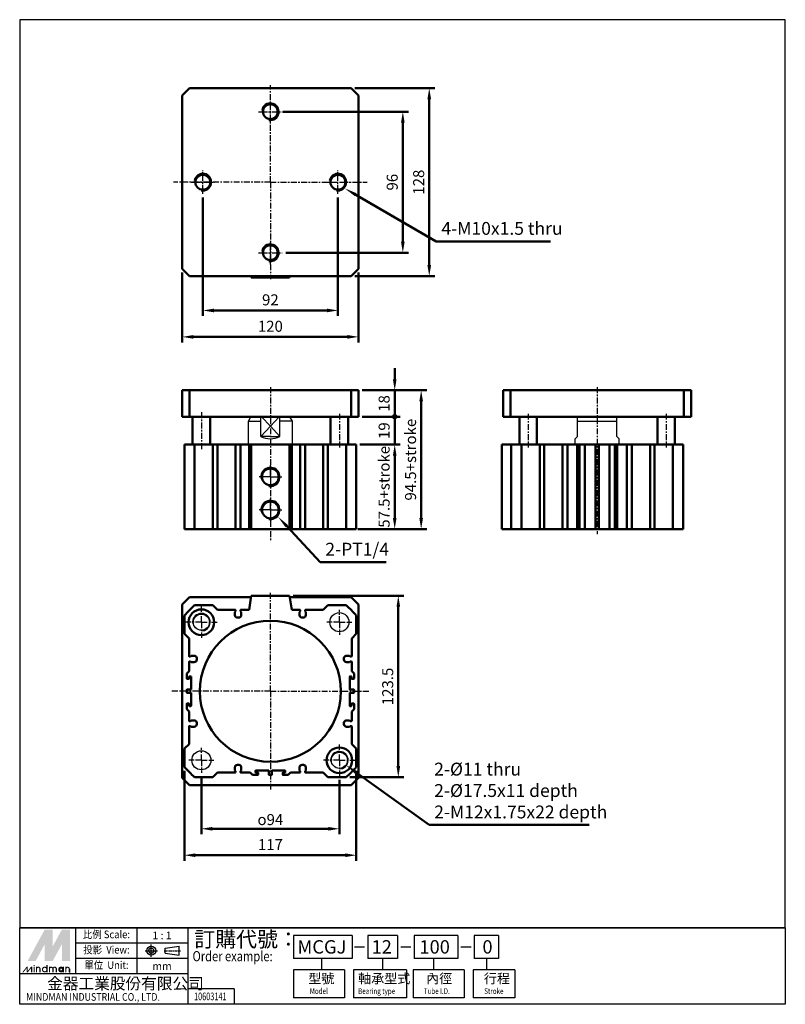
# Model space of a CAD drawing. Units: millimetres. Extents: x 2764 to 3286, y 1309 to 1979.
import ezdxf
from ezdxf.enums import TextEntityAlignment as Align

# ---------------------------------------------------------------- set-up
doc = ezdxf.new("R2010")
doc.units = ezdxf.units.MM
doc.linetypes.add('AM_ISO08W050x2', pattern=[9, 6, -0.75, 1.5, -0.75])
doc.linetypes.add('CENTER', pattern=[7, 4, -1, 1, -1])
for name, color, linetype, lineweight in [('AM_0', 7, 'Continuous', 50), ('AM_4', 3, 'Continuous', 25), ('AM_5', 5, 'Continuous', 50), ('AM_7', 1, 'CENTER', 25), ('AM_VIS', 7, 'Continuous', 50)]:
    doc.layers.add(name, color=color, linetype=linetype, lineweight=lineweight)
doc.layers.add('LOGO', color=7, linetype='Continuous')
doc.styles.add('ACISOTS', font='isocp.shx', dxfattribs={"height": 1, "bigfont": 'chineset.shx'})
doc.styles.add('CHINESET', font='simplex.shx', dxfattribs={"bigfont": 'CHINESET.SHX'})
doc.styles.get("Standard").update_dxf_attribs({"font": 'ISOCP.SHX', "bigfont": 'CHINESET.SHX'})
doc.dimstyles.new('AM_ISO$0', dxfattribs={"dimtxt": 3, "dimasz": 3, "dimexe": 1.5, "dimexo": 1, "dimgap": 1, "dimtad": 1, "dimdsep": 46, "dimtxsty": 'Standard', "dimcen": 0, "dimclrd": 256, "dimclre": 256, "dimclrt": 256, "dimadec": 0, "dimazin": 2, "dimtp": 0.1, "dimtm": 0.1, "dimtfac": 0.6, "dimtmove": 0, "dimatfit": 3, "dimfxl": 0, "dimlwd": -1, "dimlwe": -1, "dimarcsym": 0})

# ---------------------------------------------------------------- blocks, each defined once
blk = doc.blocks.new('*D5')
at = {"layer": 'AM_5'}
for p, q in [((2888.95, 1858.2), (2888.95, 1777.62)), ((2980.95, 1858.2), (2980.95, 1777.62)), ((2896.45, 1781.37), (2973.45, 1781.37))]:
    blk.add_line(p, q, dxfattribs=at)
for points in [[(2896.45, 1782.62), (2896.45, 1780.12), (2888.95, 1781.37)], [(2973.45, 1782.62), (2973.45, 1780.12), (2980.95, 1781.37)]]:
    blk.add_solid(points, dxfattribs=at)
at = {"layer": 'Defpoints', "color": 0}
for p in [(2888.95, 1860.7), (2980.95, 1860.7), (2980.95, 1781.37)]:
    blk.add_point(p, dxfattribs=at)
at = {"layer": 'AM_5', "insert": (2934.95, 1787.62), "char_height": 7.5, "attachment_point": 5}
blk.add_mtext('92', dxfattribs=at)
blk = doc.blocks.new('*D6')
at = {"layer": 'AM_5'}
for p, q in [((2874.95, 1807.2), (2874.95, 1759.62)), ((2994.95, 1807.2), (2994.95, 1759.62)), ((2882.45, 1763.37), (2987.45, 1763.37))]:
    blk.add_line(p, q, dxfattribs=at)
for points in [[(2882.45, 1764.62), (2882.45, 1762.12), (2874.95, 1763.37)], [(2987.45, 1764.62), (2987.45, 1762.12), (2994.95, 1763.37)]]:
    blk.add_solid(points, dxfattribs=at)
at = {"layer": 'Defpoints', "color": 0}
for p in [(2874.95, 1809.7), (2994.95, 1809.7), (2994.95, 1763.37)]:
    blk.add_point(p, dxfattribs=at)
at = {"layer": 'AM_5', "insert": (2934.95, 1769.62), "char_height": 7.5, "attachment_point": 5}
blk.add_mtext('120', dxfattribs=at)
blk = doc.blocks.new('*D7')
at = {"layer": 'AM_5'}
for p, q in [((2943.45, 1916.7), (3028.91, 1916.7)), ((3025.16, 1828.2), (3025.16, 1909.2)), ((2945.45, 1820.7), (3028.91, 1820.7))]:
    blk.add_line(p, q, dxfattribs=at)
for points in [[(3023.91, 1909.2), (3026.41, 1909.2), (3025.16, 1916.7)], [(3023.91, 1828.2), (3026.41, 1828.2), (3025.16, 1820.7)]]:
    blk.add_solid(points, dxfattribs=at)
at = {"layer": 'Defpoints', "color": 0}
for p in [(2940.95, 1916.7), (3025.16, 1916.7), (2942.95, 1820.7)]:
    blk.add_point(p, dxfattribs=at)
at = {"layer": 'AM_5', "insert": (3018.91, 1868.7), "char_height": 7.5, "attachment_point": 5, "rotation": 90}
blk.add_mtext('96', dxfattribs=at)
blk = doc.blocks.new('*D8')
at = {"layer": 'AM_5'}
for p, q in [((2992.45, 1932.7), (3046.91, 1932.7)), ((3043.16, 1812.2), (3043.16, 1925.2)), ((2992.45, 1804.7), (3046.91, 1804.7))]:
    blk.add_line(p, q, dxfattribs=at)
for points in [[(3041.91, 1925.2), (3044.41, 1925.2), (3043.16, 1932.7)], [(3041.91, 1812.2), (3044.41, 1812.2), (3043.16, 1804.7)]]:
    blk.add_solid(points, dxfattribs=at)
at = {"layer": 'Defpoints', "color": 0}
for p in [(2989.95, 1932.7), (3043.16, 1932.7), (2989.95, 1804.7)]:
    blk.add_point(p, dxfattribs=at)
at = {"layer": 'AM_5', "insert": (3036.91, 1868.7), "char_height": 7.5, "attachment_point": 5, "rotation": 90}
blk.add_mtext('128', dxfattribs=at)
blk = doc.blocks.new('*D9')
at = {"layer": 'AM_5'}
for p, q in [((2995.95, 1690.03), (3023.39, 1690.03)), ((3019.64, 1640.03), (3019.64, 1682.53)), ((2994.45, 1632.53), (3023.39, 1632.53))]:
    blk.add_line(p, q, dxfattribs=at)
for points in [[(3018.39, 1682.53), (3020.89, 1682.53), (3019.64, 1690.03)], [(3018.39, 1640.03), (3020.89, 1640.03), (3019.64, 1632.53)]]:
    blk.add_solid(points, dxfattribs=at)
at = {"layer": 'Defpoints', "color": 0}
for p in [(2993.45, 1690.03), (3019.64, 1690.03), (2991.95, 1632.53)]:
    blk.add_point(p, dxfattribs=at)
at = {"layer": 'AM_5', "insert": (3013.39, 1661.28), "char_height": 7.5, "attachment_point": 5, "rotation": 90}
blk.add_mtext('57.5+stroke', dxfattribs=at)
blk = doc.blocks.new('GENDOT')
blk.add_line((0, 0), (-1, 0))
blk.add_lwpolyline([(-0.125, 0, 0.25, 0.25, 1), (0.125, 0, 0.25, 0.25, 1)], format="xyseb", close=True)
blk = doc.blocks.new('*D10')
at = {"layer": 'AM_5'}
for p, q in [((3019.64, 1716.53), (3019.64, 1724.03)), ((2997.45, 1709.03), (3023.39, 1709.03)), ((3019.64, 1690.03), (3019.64, 1709.03)), ((2995.95, 1690.03), (3023.39, 1690.03)), ((3019.64, 1682.53), (3019.64, 1675.03))]:
    blk.add_line(p, q, dxfattribs=at)
blk.add_solid([(3018.39, 1682.53), (3020.89, 1682.53), (3019.64, 1690.03)], dxfattribs=at)
at = {"layer": 'Defpoints', "color": 0}
for p in [(2994.95, 1709.03), (3019.64, 1709.03), (2993.45, 1690.03)]:
    blk.add_point(p, dxfattribs=at)
at = {"layer": 'AM_5', "xscale": 7.5, "yscale": 7.5, "zscale": 7.5, "rotation": 270}
blk.add_blockref('GENDOT', (3019.64, 1709.03), dxfattribs=at)
at = {"layer": 'AM_5', "insert": (3013.39, 1699.53), "char_height": 7.5, "attachment_point": 5, "rotation": 90}
blk.add_mtext('19', dxfattribs=at)
blk = doc.blocks.new('*D11')
at = {"layer": 'AM_5'}
for p, q in [((3019.64, 1734.53), (3019.64, 1742.03)), ((2997.45, 1727.03), (3023.39, 1727.03)), ((3019.64, 1709.03), (3019.64, 1727.03)), ((2997.45, 1709.03), (3023.39, 1709.03)), ((3019.64, 1701.53), (3019.64, 1694.03))]:
    blk.add_line(p, q, dxfattribs=at)
blk.add_solid([(3018.39, 1734.53), (3020.89, 1734.53), (3019.64, 1727.03)], dxfattribs=at)
at = {"layer": 'Defpoints', "color": 0}
for p in [(2994.95, 1727.03), (3019.64, 1727.03), (2994.95, 1709.03)]:
    blk.add_point(p, dxfattribs=at)
at = {"layer": 'AM_5', "xscale": 7.5, "yscale": 7.5, "zscale": 7.5, "rotation": 90}
blk.add_blockref('GENDOT', (3019.64, 1709.03), dxfattribs=at)
at = {"layer": 'AM_5', "insert": (3013.39, 1718.03), "char_height": 7.5, "attachment_point": 5, "rotation": 90}
blk.add_mtext('18', dxfattribs=at)
blk = doc.blocks.new('*D12')
at = {"layer": 'AM_5'}
for p, q in [((2997.45, 1727.03), (3041.39, 1727.03)), ((3037.64, 1640.03), (3037.64, 1719.53)), ((2994.45, 1632.53), (3041.39, 1632.53))]:
    blk.add_line(p, q, dxfattribs=at)
for points in [[(3036.39, 1719.53), (3038.89, 1719.53), (3037.64, 1727.03)], [(3036.39, 1640.03), (3038.89, 1640.03), (3037.64, 1632.53)]]:
    blk.add_solid(points, dxfattribs=at)
at = {"layer": 'Defpoints', "color": 0}
for p in [(2994.95, 1727.03), (3037.64, 1727.03), (2991.95, 1632.53)]:
    blk.add_point(p, dxfattribs=at)
at = {"layer": 'AM_5', "insert": (3031.39, 1679.78), "char_height": 7.5, "attachment_point": 5, "rotation": 90}
blk.add_mtext('94.5+stroke', dxfattribs=at)
blk = doc.blocks.new('*D13')
at = {"layer": 'AM_5'}
for p, q in [((2887.95, 1464.11), (2887.95, 1424.7)), ((2981.95, 1461.86), (2981.95, 1424.7)), ((2895.45, 1428.45), (2974.45, 1428.45))]:
    blk.add_line(p, q, dxfattribs=at)
for points in [[(2895.45, 1429.7), (2895.45, 1427.2), (2887.95, 1428.45)], [(2974.45, 1429.7), (2974.45, 1427.2), (2981.95, 1428.45)]]:
    blk.add_solid(points, dxfattribs=at)
at = {"layer": 'Defpoints', "color": 0}
for p in [(2887.95, 1466.61), (2981.95, 1464.36), (2981.95, 1428.45)]:
    blk.add_point(p, dxfattribs=at)
at = {"layer": 'AM_5', "insert": (2934.95, 1434.7), "char_height": 7.5, "attachment_point": 5}
blk.add_mtext('{\\Famgdt;o}94', dxfattribs=at)
blk = doc.blocks.new('*D14')
at = {"layer": 'AM_5'}
for p, q in [((2876.45, 1468.01), (2876.45, 1406.7)), ((2993.45, 1468.01), (2993.45, 1406.7)), ((2883.95, 1410.45), (2985.95, 1410.45))]:
    blk.add_line(p, q, dxfattribs=at)
for points in [[(2883.95, 1411.7), (2883.95, 1409.2), (2876.45, 1410.45)], [(2985.95, 1411.7), (2985.95, 1409.2), (2993.45, 1410.45)]]:
    blk.add_solid(points, dxfattribs=at)
at = {"layer": 'Defpoints', "color": 0}
for p in [(2876.45, 1470.51), (2993.45, 1470.51), (2993.45, 1410.45)]:
    blk.add_point(p, dxfattribs=at)
at = {"layer": 'AM_5', "insert": (2934.95, 1416.7), "char_height": 7.5, "attachment_point": 5}
blk.add_mtext('117', dxfattribs=at)
blk = doc.blocks.new('*D15')
at = {"layer": 'AM_5'}
for p, q in [((2950.45, 1587.11), (3025.82, 1587.11)), ((3022.07, 1471.11), (3022.07, 1579.61)), ((2989.04, 1463.61), (3025.82, 1463.61))]:
    blk.add_line(p, q, dxfattribs=at)
for points in [[(3020.82, 1579.61), (3023.32, 1579.61), (3022.07, 1587.11)], [(3020.82, 1471.11), (3023.32, 1471.11), (3022.07, 1463.61)]]:
    blk.add_solid(points, dxfattribs=at)
at = {"layer": 'Defpoints', "color": 0}
for p in [(2947.95, 1587.11), (3022.07, 1587.11), (2986.54, 1463.61)]:
    blk.add_point(p, dxfattribs=at)
at = {"layer": 'AM_5', "insert": (3015.82, 1525.36), "char_height": 7.5, "attachment_point": 5, "rotation": 90}
blk.add_mtext('123.5', dxfattribs=at)
blk = doc.blocks.new('*S19')
at = {"layer": 'AM_5', "color": 5}
for p, q in [((3043, 1431.05), (2993.34, 1466.82)), ((3152.04, 1431.05), (3043, 1431.05))]:
    blk.add_line(p, q, dxfattribs=at)
at = {"layer": 'AM_5', "color": 5, "lineweight": 35}
blk.add_trace([(2994.01, 1467.76), (2992.67, 1465.89), (2986.24, 1471.94)], dxfattribs=at)
at = {"layer": 'AM_5', "color": 5, "insert": (3046.5, 1432.8), "char_height": 8.75, "attachment_point": 7, "style": 'ACISOTS'}
blk.add_mtext('2-%%C11 thru\\P2-%%C17.5x11 depth\\P2-M12x1.75x22 depth', dxfattribs=at)
blk = doc.blocks.new('*S20')
at = {"layer": 'AM_5', "color": 5}
for p, q in [((2968.86, 1609.96), (2946.13, 1634.47)), ((3013.71, 1609.96), (2968.86, 1609.96))]:
    blk.add_line(p, q, dxfattribs=at)
at = {"layer": 'AM_5', "color": 5, "lineweight": 35}
blk.add_trace([(2946.97, 1635.25), (2945.28, 1633.68), (2940.17, 1640.88)], dxfattribs=at)
at = {"layer": 'AM_5', "color": 5, "insert": (2972.36, 1611.71), "char_height": 8.75, "attachment_point": 7, "style": 'ACISOTS'}
blk.add_mtext('2-PT1/4', dxfattribs=at)
blk = doc.blocks.new('*S21')
at = {"layer": 'AM_5', "color": 5}
for p, q in [((3047.94, 1828.38), (2993.1, 1860.14)), ((3125.81, 1828.38), (3047.94, 1828.38))]:
    blk.add_line(p, q, dxfattribs=at)
at = {"layer": 'AM_5', "color": 5, "lineweight": 35}
blk.add_trace([(2993.68, 1861.14), (2992.52, 1859.15), (2985.53, 1864.53)], dxfattribs=at)
at = {"layer": 'AM_5', "color": 5, "insert": (3051.44, 1830.13), "char_height": 8.75, "attachment_point": 7, "style": 'ACISOTS'}
blk.add_mtext('4-M10x1.5 thru', dxfattribs=at)

msp = doc.modelspace()

# ---------------------------------------------------------------- linework, layer by layer
for p, q in [((2919.951, 1706.068), (2921.662, 1709.032)), ((2919.951, 1690.032), (2919.951, 1706.068)), ((2919.951, 1706.068), (2928.451, 1706.068)), ((2928.451, 1695.532), (2928.451, 1709.032)), ((2934.951, 1702.532), (2928.915, 1709.032)), ((2934.951, 1702.532), (2940.987, 1709.032)), ((2941.451, 1695.532), (2941.451, 1709.032)), ((2949.951, 1706.068), (2941.451, 1706.068)), ((2949.951, 1706.068), (2948.24, 1709.032)), ((2949.951, 1690.032), (2949.951, 1706.068)), ((3143.999, 1695.532), (3143.999, 1709.032)), ((3143.999, 1706.068), (3170.999, 1706.068)), ((3170.999, 1695.532), (3170.999, 1709.032)), ((2934.951, 1702.532), (2928.451, 1695.532)), ((2934.951, 1702.532), (2941.451, 1695.532)), ((2934.951, 1695.532), (2928.451, 1695.532)), ((2934.951, 1695.532), (2941.451, 1695.532)), ((3143.999, 1695.532), (3142.499, 1694.032)), ((3142.499, 1690.032), (3142.499, 1694.032)), ((3170.999, 1695.532), (3172.499, 1694.032)), ((3172.499, 1690.032), (3172.499, 1694.032))]:
    msp.add_line(p, q)
for centre, radius in [((2981.951, 1569.106), 6.5), ((2887.951, 1569.106), 5.5), ((2887.951, 1475.106), 6.5), ((2981.951, 1475.106), 5.5)]:
    msp.add_circle(centre, radius)
for start, end in [(244.010766, 270), (270, 295.989234)]:
    msp.add_arc((2934.951, 1708.866), 14.833, start, end)
at = {"layer": 'AM_0'}
for centre in [(2934.951, 1916.697), (2888.951, 1868.697), (2980.951, 1868.697), (2934.951, 1820.697)]:
    msp.add_circle(centre, 5.053, dxfattribs=at)
at = {"layer": 'AM_4'}
for centre, radius, start, end in [((2934.951, 1916.697), 6, 260, 170), ((2888.951, 1868.697), 6, 260, 170), ((2980.951, 1868.697), 6, 260, 170), ((2934.951, 1820.697), 6, 260, 170), ((2934.951, 1668.032), 6.575, 260, 190), ((2934.951, 1645.532), 6.575, 260, 190), ((2887.951, 1569.106), 6, 280, 190), ((2981.951, 1475.106), 6, 280, 190)]:
    msp.add_arc(centre, radius, start, end, dxfattribs=at)
at = {"layer": 'AM_7'}
for p, q in [((2934.951, 1868.697), (2934.951, 1934.697)), ((2934.951, 1868.697), (2868.951, 1868.697)), ((2934.951, 1868.697), (3000.951, 1868.697)), ((2934.951, 1868.697), (2934.951, 1802.697)), ((2934.951, 1729.032), (2934.951, 1624.448)), ((3157.499, 1729.032), (3157.499, 1629.057)), ((2887.951, 1712.032), (2887.951, 1687.032)), ((2981.951, 1711.032), (2981.951, 1688.032)), ((3110.499, 1711.032), (3110.499, 1688.032)), ((3204.499, 1711.032), (3204.499, 1688.032)), ((2934.951, 1522.106), (2934.951, 1589.106)), ((2887.951, 1569.106), (2887.951, 1579.856)), ((2981.951, 1569.106), (2981.951, 1577.606)), ((2887.951, 1569.106), (2877.201, 1569.106)), ((2887.951, 1569.106), (2898.701, 1569.106)), ((2887.951, 1569.106), (2887.951, 1558.356)), ((2981.951, 1569.106), (2973.451, 1569.106)), ((2981.951, 1569.106), (2990.451, 1569.106)), ((2981.951, 1569.106), (2981.951, 1560.606)), ((2934.951, 1522.106), (2867.951, 1522.106)), ((2934.951, 1522.106), (3001.951, 1522.106)), ((2934.951, 1522.106), (2934.951, 1455.106)), ((2887.951, 1475.106), (2887.951, 1483.606)), ((2981.951, 1475.106), (2981.951, 1485.856)), ((2887.951, 1475.106), (2879.451, 1475.106)), ((2887.951, 1475.106), (2896.451, 1475.106)), ((2887.951, 1475.106), (2887.951, 1466.606)), ((2981.951, 1475.106), (2971.201, 1475.106)), ((2981.951, 1475.106), (2992.701, 1475.106)), ((2981.951, 1475.106), (2981.951, 1464.356))]:
    msp.add_line(p, q, dxfattribs=at)
at = {"layer": 'AM_7', "linetype": 'AM_ISO08W050x2'}
for p, q in [((2934.951, 1908.697), (2934.951, 1924.697)), ((2926.951, 1916.697), (2942.951, 1916.697)), ((2888.951, 1860.697), (2888.951, 1876.697)), ((2980.951, 1860.697), (2980.951, 1876.697)), ((2880.951, 1868.697), (2896.951, 1868.697)), ((2972.951, 1868.697), (2988.951, 1868.697)), ((2934.951, 1812.697), (2934.951, 1828.697)), ((2926.951, 1820.697), (2942.951, 1820.697)), ((2934.951, 1668.032), (2934.951, 1675.752)), ((2934.951, 1668.032), (2927.231, 1668.032)), ((2934.951, 1668.032), (2942.671, 1668.032)), ((2934.951, 1668.032), (2934.951, 1660.312)), ((2934.951, 1645.532), (2934.951, 1653.252)), ((2934.951, 1645.532), (2927.231, 1645.532)), ((2934.951, 1645.532), (2942.671, 1645.532)), ((2934.951, 1645.532), (2934.951, 1637.812))]:
    msp.add_line(p, q, dxfattribs=at)
at = {"layer": 'AM_VIS'}
for p, q in [((2874.951, 1927.697), (2879.951, 1932.697)), ((2879.951, 1932.697), (2989.951, 1932.697)), ((2989.951, 1932.697), (2994.951, 1927.697)), ((2874.951, 1809.697), (2874.951, 1927.697)), ((2994.951, 1927.697), (2994.951, 1809.697)), ((2879.951, 1804.697), (2874.951, 1809.697)), ((2989.951, 1804.697), (2879.951, 1804.697)), ((2921.951, 1803.697), (2921.795, 1804.697)), ((2947.951, 1803.697), (2921.951, 1803.697)), ((2948.107, 1804.697), (2947.951, 1803.697)), ((2994.951, 1809.697), (2989.951, 1804.697)), ((2874.951, 1727.032), (2874.951, 1709.032)), ((2879.951, 1727.032), (2874.951, 1727.032)), ((2879.951, 1709.032), (2879.951, 1727.032)), ((2989.951, 1727.032), (2879.951, 1727.032)), ((2989.951, 1727.032), (2989.951, 1709.032)), ((2994.951, 1727.032), (2989.951, 1727.032)), ((2994.951, 1709.032), (2994.951, 1727.032)), ((3093.499, 1727.032), (3093.499, 1709.032)), ((3098.499, 1727.032), (3093.499, 1727.032)), ((3216.499, 1727.032), (3098.499, 1727.032)), ((3098.499, 1709.032), (3098.499, 1727.032)), ((3216.499, 1727.032), (3216.499, 1709.032)), ((3221.499, 1727.032), (3216.499, 1727.032)), ((3221.499, 1709.032), (3221.499, 1727.032)), ((2874.951, 1709.032), (2879.951, 1709.032)), ((2879.951, 1709.032), (2989.951, 1709.032)), ((2881.951, 1690.032), (2881.951, 1709.032)), ((2893.951, 1690.032), (2893.951, 1709.032)), ((2975.951, 1690.032), (2975.951, 1709.032)), ((2987.951, 1690.032), (2987.951, 1709.032)), ((2989.951, 1709.032), (2994.951, 1709.032)), ((3093.499, 1709.032), (3098.499, 1709.032)), ((3098.499, 1709.032), (3216.499, 1709.032)), ((3104.499, 1690.032), (3104.499, 1709.032)), ((3116.499, 1690.032), (3116.499, 1709.032)), ((3198.499, 1690.032), (3198.499, 1709.032)), ((3210.499, 1690.032), (3210.499, 1709.032)), ((3216.499, 1709.032), (3221.499, 1709.032)), ((2876.451, 1632.532), (2876.451, 1690.032)), ((2876.451, 1690.032), (2883.359, 1690.032)), ((2883.359, 1632.532), (2883.359, 1690.032)), ((2895.854, 1690.032), (2883.359, 1690.032)), ((2895.854, 1632.532), (2895.854, 1690.032)), ((2898.951, 1690.032), (2895.854, 1690.032)), ((2898.951, 1632.532), (2898.951, 1690.032)), ((2911.051, 1690.032), (2898.951, 1690.032)), ((2911.251, 1690.032), (2911.051, 1690.032)), ((2911.251, 1632.532), (2911.251, 1690.032)), ((2911.251, 1690.032), (2912.501, 1690.032)), ((2912.501, 1690.032), (2913.401, 1690.032)), ((2913.401, 1690.032), (2914.651, 1690.032)), ((2914.651, 1632.532), (2914.651, 1690.032)), ((2914.851, 1690.032), (2914.651, 1690.032)), ((2920.451, 1690.032), (2914.851, 1690.032)), ((2920.451, 1632.532), (2920.451, 1690.032)), ((2921.951, 1690.032), (2920.451, 1690.032)), ((2921.951, 1632.532), (2921.951, 1690.032)), ((2947.951, 1690.032), (2921.951, 1690.032)), ((2947.951, 1632.532), (2947.951, 1690.032)), ((2949.451, 1690.032), (2947.951, 1690.032)), ((2949.451, 1632.532), (2949.451, 1690.032)), ((2955.051, 1690.032), (2949.451, 1690.032)), ((2955.251, 1690.032), (2955.051, 1690.032)), ((2955.251, 1632.532), (2955.251, 1690.032)), ((2955.251, 1690.032), (2956.501, 1690.032)), ((2956.501, 1690.032), (2957.401, 1690.032)), ((2957.401, 1690.032), (2958.651, 1690.032)), ((2958.651, 1632.532), (2958.651, 1690.032)), ((2958.851, 1690.032), (2958.651, 1690.032)), ((2970.951, 1690.032), (2958.851, 1690.032)), ((2970.951, 1632.532), (2970.951, 1690.032)), ((2974.048, 1690.032), (2970.951, 1690.032)), ((2974.048, 1632.532), (2974.048, 1690.032)), ((2986.543, 1690.032), (2974.048, 1690.032)), ((2986.543, 1632.532), (2986.543, 1690.032)), ((2986.543, 1690.032), (2993.451, 1690.032)), ((2993.451, 1632.532), (2993.451, 1690.032)), ((3092.499, 1632.532), (3092.499, 1690.032)), ((3098.999, 1690.032), (3092.499, 1690.032)), ((3098.999, 1632.532), (3098.999, 1690.032)), ((3098.999, 1690.032), (3105.907, 1690.032)), ((3105.907, 1632.532), (3105.907, 1690.032)), ((3118.402, 1690.032), (3105.907, 1690.032)), ((3118.402, 1632.532), (3118.402, 1690.032)), ((3121.499, 1690.032), (3118.402, 1690.032)), ((3121.499, 1632.532), (3121.499, 1690.032)), ((3133.599, 1690.032), (3121.499, 1690.032)), ((3133.799, 1690.032), (3133.599, 1690.032)), ((3133.799, 1632.532), (3133.799, 1690.032)), ((3133.799, 1690.032), (3135.049, 1690.032)), ((3135.049, 1690.032), (3135.949, 1690.032)), ((3135.949, 1690.032), (3137.199, 1690.032)), ((3137.199, 1632.532), (3137.199, 1690.032)), ((3137.399, 1690.032), (3137.199, 1690.032)), ((3143.802, 1690.032), (3137.399, 1690.032)), ((3143.802, 1632.532), (3143.802, 1690.032)), ((3145.399, 1690.032), (3143.802, 1690.032)), ((3145.399, 1632.532), (3145.399, 1690.032)), ((3148.899, 1690.032), (3145.399, 1690.032)), ((3149.099, 1690.032), (3148.899, 1690.032)), ((3149.099, 1632.532), (3149.099, 1690.032)), ((3149.099, 1690.032), (3156.199, 1690.032)), ((3156.199, 1690.032), (3156.399, 1690.032)), ((3156.399, 1632.532), (3156.399, 1690.032)), ((3156.599, 1690.032), (3156.399, 1690.032)), ((3158.399, 1690.032), (3156.599, 1690.032)), ((3158.599, 1690.032), (3158.399, 1690.032)), ((3158.599, 1632.532), (3158.599, 1690.032)), ((3158.599, 1690.032), (3158.799, 1690.032)), ((3158.799, 1690.032), (3165.899, 1690.032)), ((3165.899, 1632.532), (3165.899, 1690.032)), ((3166.099, 1690.032), (3165.899, 1690.032)), ((3169.599, 1690.032), (3166.099, 1690.032)), ((3169.599, 1632.532), (3169.599, 1690.032)), ((3171.196, 1690.032), (3169.599, 1690.032)), ((3171.196, 1632.532), (3171.196, 1690.032)), ((3177.599, 1690.032), (3171.196, 1690.032)), ((3177.799, 1690.032), (3177.599, 1690.032)), ((3177.799, 1632.532), (3177.799, 1690.032)), ((3177.799, 1690.032), (3179.049, 1690.032)), ((3179.049, 1690.032), (3179.949, 1690.032)), ((3179.949, 1690.032), (3181.199, 1690.032)), ((3181.199, 1632.532), (3181.199, 1690.032)), ((3181.399, 1690.032), (3181.199, 1690.032)), ((3193.499, 1690.032), (3181.399, 1690.032)), ((3193.499, 1632.532), (3193.499, 1690.032)), ((3196.596, 1690.032), (3193.499, 1690.032)), ((3196.596, 1632.532), (3196.596, 1690.032)), ((3209.091, 1690.032), (3196.596, 1690.032)), ((3209.091, 1632.532), (3209.091, 1690.032)), ((3209.091, 1690.032), (3215.999, 1690.032)), ((3215.999, 1632.532), (3215.999, 1690.032)), ((2876.451, 1632.532), (2883.359, 1632.532)), ((2895.854, 1632.532), (2883.359, 1632.532)), ((2898.951, 1632.532), (2895.854, 1632.532)), ((2911.051, 1632.532), (2898.951, 1632.532)), ((2911.051, 1632.532), (2911.251, 1632.532)), ((2912.501, 1632.532), (2911.251, 1632.532)), ((2913.401, 1632.532), (2912.501, 1632.532)), ((2914.651, 1632.532), (2913.401, 1632.532)), ((2914.651, 1632.532), (2914.851, 1632.532)), ((2920.451, 1632.532), (2914.851, 1632.532)), ((2921.951, 1632.532), (2920.451, 1632.532)), ((2947.951, 1632.532), (2921.951, 1632.532)), ((2949.451, 1632.532), (2947.951, 1632.532)), ((2955.051, 1632.532), (2949.451, 1632.532)), ((2955.051, 1632.532), (2955.251, 1632.532)), ((2956.501, 1632.532), (2955.251, 1632.532)), ((2957.401, 1632.532), (2956.501, 1632.532)), ((2958.651, 1632.532), (2957.401, 1632.532)), ((2958.651, 1632.532), (2958.851, 1632.532)), ((2970.951, 1632.532), (2958.851, 1632.532)), ((2974.048, 1632.532), (2970.951, 1632.532)), ((2986.543, 1632.532), (2974.048, 1632.532)), ((2986.543, 1632.532), (2993.451, 1632.532)), ((3098.999, 1632.532), (3092.499, 1632.532)), ((3098.999, 1632.532), (3105.907, 1632.532)), ((3118.402, 1632.532), (3105.907, 1632.532)), ((3121.499, 1632.532), (3118.402, 1632.532)), ((3133.599, 1632.532), (3121.499, 1632.532)), ((3133.599, 1632.532), (3133.799, 1632.532)), ((3135.049, 1632.532), (3133.799, 1632.532)), ((3135.949, 1632.532), (3135.049, 1632.532)), ((3137.199, 1632.532), (3135.949, 1632.532)), ((3137.199, 1632.532), (3137.399, 1632.532)), ((3143.802, 1632.532), (3137.399, 1632.532)), ((3145.399, 1632.532), (3143.802, 1632.532)), ((3148.899, 1632.532), (3145.399, 1632.532)), ((3148.899, 1632.532), (3149.099, 1632.532)), ((3156.199, 1632.532), (3149.099, 1632.532)), ((3156.399, 1632.532), (3156.199, 1632.532)), ((3156.399, 1632.532), (3156.599, 1632.532)), ((3158.399, 1632.532), (3156.599, 1632.532)), ((3158.399, 1632.532), (3158.599, 1632.532)), ((3158.799, 1632.532), (3158.599, 1632.532)), ((3165.899, 1632.532), (3158.799, 1632.532)), ((3165.899, 1632.532), (3166.099, 1632.532)), ((3169.599, 1632.532), (3166.099, 1632.532)), ((3171.196, 1632.532), (3169.599, 1632.532)), ((3177.599, 1632.532), (3171.196, 1632.532)), ((3177.599, 1632.532), (3177.799, 1632.532)), ((3179.049, 1632.532), (3177.799, 1632.532)), ((3179.949, 1632.532), (3179.049, 1632.532)), ((3181.199, 1632.532), (3179.949, 1632.532)), ((3181.199, 1632.532), (3181.399, 1632.532)), ((3193.499, 1632.532), (3181.399, 1632.532)), ((3196.596, 1632.532), (3193.499, 1632.532)), ((3209.091, 1632.532), (3196.596, 1632.532)), ((3209.091, 1632.532), (3215.999, 1632.532)), ((2874.951, 1581.106), (2879.951, 1586.106)), ((2879.951, 1586.106), (2921.795, 1586.106)), ((2921.951, 1587.106), (2920.451, 1577.509)), ((2947.951, 1587.106), (2921.951, 1587.106)), ((2949.451, 1577.509), (2947.951, 1587.106)), ((2948.107, 1586.106), (2989.951, 1586.106)), ((2989.951, 1586.106), (2994.951, 1581.106)), ((2874.951, 1463.106), (2874.951, 1581.106)), ((2895.854, 1580.606), (2883.359, 1580.606)), ((2898.951, 1577.509), (2895.854, 1580.606)), ((2911.051, 1577.509), (2898.951, 1577.509)), ((2910.801, 1576.009), (2911.251, 1576.509)), ((2910.801, 1573.909), (2910.801, 1576.009)), ((2911.251, 1576.509), (2911.251, 1577.309)), ((2914.651, 1577.309), (2914.651, 1576.509)), ((2914.651, 1576.509), (2915.101, 1576.009)), ((2920.451, 1577.509), (2914.851, 1577.509)), ((2915.101, 1576.009), (2915.101, 1573.909)), ((2955.051, 1577.509), (2949.451, 1577.509)), ((2954.801, 1576.009), (2955.251, 1576.509)), ((2954.801, 1573.909), (2954.801, 1576.009)), ((2955.251, 1576.509), (2955.251, 1577.309)), ((2958.651, 1577.309), (2958.651, 1576.509)), ((2958.651, 1576.509), (2959.101, 1576.009)), ((2970.951, 1577.509), (2958.851, 1577.509)), ((2959.101, 1576.009), (2959.101, 1573.909)), ((2974.048, 1580.606), (2970.951, 1577.509)), ((2986.543, 1580.606), (2974.048, 1580.606)), ((2994.951, 1581.106), (2994.951, 1463.106)), ((2876.451, 1573.698), (2876.451, 1561.203)), ((2913.401, 1572.209), (2912.501, 1572.209)), ((2957.401, 1572.209), (2956.501, 1572.209)), ((2993.451, 1561.203), (2993.451, 1573.698)), ((2876.451, 1561.203), (2879.548, 1558.106)), ((2879.548, 1558.106), (2879.548, 1546.006)), ((2990.354, 1558.106), (2993.451, 1561.203)), ((2990.354, 1546.006), (2990.354, 1558.106)), ((2879.548, 1542.206), (2879.548, 1535.803)), ((2879.748, 1545.806), (2880.548, 1545.806)), ((2880.548, 1542.406), (2879.748, 1542.406)), ((2880.548, 1545.806), (2881.048, 1546.256)), ((2881.048, 1541.956), (2880.548, 1542.406)), ((2881.048, 1546.256), (2883.148, 1546.256)), ((2883.148, 1541.956), (2881.048, 1541.956)), ((2884.848, 1544.556), (2884.848, 1543.656)), ((2985.054, 1543.656), (2985.054, 1544.556)), ((2986.754, 1546.256), (2988.854, 1546.256)), ((2988.854, 1541.956), (2986.754, 1541.956)), ((2988.854, 1546.256), (2989.354, 1545.806)), ((2989.354, 1542.406), (2988.854, 1541.956)), ((2989.354, 1545.806), (2990.154, 1545.806)), ((2990.154, 1542.406), (2989.354, 1542.406)), ((2990.354, 1535.803), (2990.354, 1542.206)), ((2879.548, 1535.803), (2877.951, 1534.206)), ((2991.951, 1534.206), (2990.354, 1535.803)), ((2877.951, 1534.206), (2877.951, 1530.706)), ((2878.151, 1530.506), (2879.451, 1530.506)), ((2879.651, 1530.706), (2879.651, 1532.006)), ((2879.851, 1532.206), (2880.751, 1532.206)), ((2880.951, 1532.006), (2880.951, 1523.406)), ((2988.951, 1523.406), (2988.951, 1532.006)), ((2989.151, 1532.206), (2990.051, 1532.206)), ((2990.251, 1532.006), (2990.251, 1530.706)), ((2990.451, 1530.506), (2991.751, 1530.506)), ((2991.951, 1530.706), (2991.951, 1534.206)), ((2877.951, 1523.006), (2877.951, 1521.206)), ((2880.751, 1523.206), (2878.151, 1523.206)), ((2991.751, 1523.206), (2989.151, 1523.206)), ((2991.951, 1521.206), (2991.951, 1523.006)), ((2878.151, 1521.006), (2880.751, 1521.006)), ((2880.951, 1520.806), (2880.951, 1512.206)), ((2988.951, 1512.206), (2988.951, 1520.806)), ((2989.151, 1521.006), (2991.751, 1521.006)), ((2877.951, 1513.506), (2877.951, 1510.006)), ((2877.951, 1510.006), (2879.548, 1508.409)), ((2879.451, 1513.706), (2878.151, 1513.706)), ((2879.548, 1508.409), (2879.548, 1502.006)), ((2879.651, 1512.206), (2879.651, 1513.506)), ((2880.751, 1512.006), (2879.851, 1512.006)), ((2990.051, 1512.006), (2989.151, 1512.006)), ((2990.251, 1513.506), (2990.251, 1512.206)), ((2990.354, 1508.409), (2991.951, 1510.006)), ((2990.354, 1502.006), (2990.354, 1508.409)), ((2991.751, 1513.706), (2990.451, 1513.706)), ((2991.951, 1510.006), (2991.951, 1513.506)), ((2879.748, 1501.806), (2880.548, 1501.806)), ((2880.548, 1501.806), (2881.048, 1502.256)), ((2881.048, 1502.256), (2883.148, 1502.256)), ((2986.754, 1502.256), (2988.854, 1502.256)), ((2988.854, 1502.256), (2989.354, 1501.806)), ((2989.354, 1501.806), (2990.154, 1501.806)), ((2879.548, 1498.206), (2879.548, 1486.106)), ((2880.548, 1498.406), (2879.748, 1498.406)), ((2881.048, 1497.956), (2880.548, 1498.406)), ((2883.148, 1497.956), (2881.048, 1497.956)), ((2884.848, 1500.556), (2884.848, 1499.656)), ((2985.054, 1499.656), (2985.054, 1500.556)), ((2988.854, 1497.956), (2986.754, 1497.956)), ((2989.354, 1498.406), (2988.854, 1497.956)), ((2990.154, 1498.406), (2989.354, 1498.406)), ((2990.354, 1486.106), (2990.354, 1498.206)), ((2879.548, 1486.106), (2876.451, 1483.009)), ((2876.451, 1483.009), (2876.451, 1470.514)), ((2993.451, 1483.009), (2990.354, 1486.106)), ((2993.451, 1470.514), (2993.451, 1483.009)), ((2910.801, 1468.203), (2910.801, 1470.303)), ((2911.251, 1467.703), (2910.801, 1468.203)), ((2912.501, 1472.003), (2913.401, 1472.003)), ((2915.101, 1468.203), (2914.651, 1467.703)), ((2915.101, 1470.303), (2915.101, 1468.203)), ((2954.801, 1468.203), (2954.801, 1470.303)), ((2955.251, 1467.703), (2954.801, 1468.203)), ((2956.501, 1472.003), (2957.401, 1472.003)), ((2959.101, 1468.203), (2958.651, 1467.703)), ((2959.101, 1470.303), (2959.101, 1468.203)), ((2879.951, 1458.106), (2874.951, 1463.106)), ((2883.359, 1463.606), (2895.854, 1463.606)), ((2895.854, 1463.606), (2898.951, 1466.703)), ((2898.951, 1466.703), (2911.051, 1466.703)), ((2911.251, 1466.903), (2911.251, 1467.703)), ((2914.651, 1467.703), (2914.651, 1466.903)), ((2914.851, 1466.703), (2921.254, 1466.703)), ((2921.254, 1466.703), (2922.851, 1465.106)), ((2922.851, 1465.106), (2926.351, 1465.106)), ((2924.851, 1467.006), (2924.851, 1467.906)), ((2925.051, 1468.106), (2933.651, 1468.106)), ((2926.351, 1466.806), (2925.051, 1466.806)), ((2926.551, 1465.306), (2926.551, 1466.606)), ((2933.851, 1467.906), (2933.851, 1465.306)), ((2934.051, 1465.106), (2935.851, 1465.106)), ((2936.051, 1465.306), (2936.051, 1467.906)), ((2936.251, 1468.106), (2944.851, 1468.106)), ((2943.351, 1466.606), (2943.351, 1465.306)), ((2944.851, 1466.806), (2943.551, 1466.806)), ((2943.551, 1465.106), (2947.051, 1465.106)), ((2945.051, 1467.906), (2945.051, 1467.006)), ((2947.051, 1465.106), (2948.648, 1466.703)), ((2948.648, 1466.703), (2955.051, 1466.703)), ((2955.251, 1466.903), (2955.251, 1467.703)), ((2958.651, 1467.703), (2958.651, 1466.903)), ((2958.851, 1466.703), (2970.951, 1466.703)), ((2970.951, 1466.703), (2974.048, 1463.606)), ((2974.048, 1463.606), (2986.543, 1463.606)), ((2994.951, 1463.106), (2989.951, 1458.106)), ((2989.951, 1458.106), (2879.951, 1458.106))]:
    msp.add_line(p, q, dxfattribs=at)
for centre, radius in [((2934.951, 1668.032), 5.72), ((2934.951, 1645.532), 5.72), ((2887.951, 1569.106), 8.75), ((2934.951, 1522.106), 48), ((2981.951, 1475.106), 8.75)]:
    msp.add_circle(centre, radius, dxfattribs=at)
for centre, radius, start, end in [((2934.951, 1522.106), 78, 131.409622, 138.590378), ((2911.051, 1577.309), 0.2, 0, 90), ((2914.851, 1577.309), 0.2, 90, 180), ((2955.051, 1577.309), 0.2, 0, 90), ((2958.851, 1577.309), 0.2, 90, 180), ((2934.951, 1522.106), 78, 41.409622, 48.590378), ((2912.501, 1573.909), 1.7, 180, 270), ((2913.401, 1573.909), 1.7, 270, 0), ((2956.501, 1573.909), 1.7, 180, 270), ((2957.401, 1573.909), 1.7, 270, 0), ((2879.748, 1546.006), 0.2, 180, 270), ((2879.748, 1542.206), 0.2, 90, 180), ((2883.148, 1544.556), 1.7, 0, 90), ((2883.148, 1543.656), 1.7, 270, 0), ((2986.754, 1544.556), 1.7, 90, 180), ((2986.754, 1543.656), 1.7, 180, 270), ((2990.154, 1546.006), 0.2, 270, 0), ((2990.154, 1542.206), 0.2, 0, 90), ((2878.151, 1530.706), 0.2, 180, 270), ((2879.451, 1530.706), 0.2, 270, 0), ((2879.851, 1532.006), 0.2, 90, 180), ((2880.751, 1532.006), 0.2, 0, 90), ((2989.151, 1532.006), 0.2, 90, 180), ((2990.051, 1532.006), 0.2, 0, 90), ((2990.451, 1530.706), 0.2, 180, 270), ((2991.751, 1530.706), 0.2, 270, 0), ((2878.151, 1523.006), 0.2, 90, 180), ((2880.751, 1523.406), 0.2, 270, 0), ((2989.151, 1523.406), 0.2, 180, 270), ((2991.751, 1523.006), 0.2, 0, 90), ((2878.151, 1521.206), 0.2, 180, 270), ((2880.751, 1520.806), 0.2, 0, 90), ((2989.151, 1520.806), 0.2, 90, 180), ((2991.751, 1521.206), 0.2, 270, 0), ((2878.151, 1513.506), 0.2, 90, 180), ((2879.451, 1513.506), 0.2, 0, 90), ((2879.851, 1512.206), 0.2, 180, 270), ((2880.751, 1512.206), 0.2, 270, 0), ((2989.151, 1512.206), 0.2, 180, 270), ((2990.051, 1512.206), 0.2, 270, 0), ((2990.451, 1513.506), 0.2, 90, 180), ((2991.751, 1513.506), 0.2, 0, 90), ((2879.748, 1502.006), 0.2, 180, 270), ((2883.148, 1500.556), 1.7, 0, 90), ((2986.754, 1500.556), 1.7, 90, 180), ((2990.154, 1502.006), 0.2, 270, 0), ((2879.748, 1498.206), 0.2, 90, 180), ((2883.148, 1499.656), 1.7, 270, 0), ((2986.754, 1499.656), 1.7, 180, 270), ((2990.154, 1498.206), 0.2, 0, 90), ((2934.951, 1522.106), 78, 221.409622, 228.590378), ((2912.501, 1470.303), 1.7, 90, 180), ((2913.401, 1470.303), 1.7, 0, 90), ((2956.501, 1470.303), 1.7, 90, 180), ((2957.401, 1470.303), 1.7, 0, 90), ((2934.951, 1522.106), 78, 311.409622, 318.590378), ((2911.051, 1466.903), 0.2, 270, 0), ((2914.851, 1466.903), 0.2, 180, 270), ((2925.051, 1467.906), 0.2, 90, 180), ((2925.051, 1467.006), 0.2, 180, 270), ((2926.351, 1466.606), 0.2, 0, 90), ((2926.351, 1465.306), 0.2, 270, 0), ((2933.651, 1467.906), 0.2, 0, 90), ((2934.051, 1465.306), 0.2, 180, 270), ((2935.851, 1465.306), 0.2, 270, 0), ((2936.251, 1467.906), 0.2, 90, 180), ((2943.551, 1466.606), 0.2, 90, 180), ((2943.551, 1465.306), 0.2, 180, 270), ((2944.851, 1467.906), 0.2, 0, 90), ((2944.851, 1467.006), 0.2, 270, 0), ((2955.051, 1466.903), 0.2, 270, 0), ((2958.851, 1466.903), 0.2, 180, 270)]:
    msp.add_arc(centre, radius, start, end, dxfattribs=at)
at = {"layer": 'LOGO', "color": 4}
for p, q in [((3285.636, 1361.079), (2764.223, 1361.079)), ((2802.454, 1329.799), (2802.454, 1361.079)), ((2844.161, 1329.799), (2844.161, 1361.079)), ((2878.917, 1308.946), (2878.917, 1361.079)), ((2990.587, 1355.866), (2950.625, 1355.866)), ((2950.625, 1355.866), (2950.625, 1340.226)), ((2990.587, 1355.866), (2990.587, 1340.226)), ((3021.475, 1355.866), (3001.334, 1355.866)), ((3001.334, 1355.866), (3001.334, 1340.226)), ((3021.475, 1355.866), (3021.475, 1340.226)), ((3062.539, 1355.866), (3032.775, 1355.866)), ((3032.775, 1355.866), (3032.775, 1340.226)), ((3062.539, 1355.866), (3062.539, 1340.226)), ((3090.401, 1355.866), (3073.761, 1355.866)), ((3073.761, 1355.866), (3073.761, 1340.226)), ((3090.401, 1355.866), (3090.401, 1340.226)), ((2878.917, 1350.653), (2802.454, 1350.653)), ((2878.917, 1340.226), (2802.454, 1340.226)), ((2990.587, 1340.226), (2950.625, 1340.226)), ((2969.816, 1340.226), (2969.816, 1332.406)), ((3021.475, 1340.226), (3001.334, 1340.226)), ((3011.404, 1340.226), (3011.404, 1332.406)), ((3062.539, 1340.226), (3032.775, 1340.226)), ((3046.138, 1340.226), (3046.138, 1332.406)), ((3090.401, 1340.226), (3073.761, 1340.226)), ((3082.081, 1340.226), (3082.081, 1332.406)), ((2878.917, 1329.799), (2764.223, 1329.799)), ((2950.625, 1332.406), (2950.625, 1313.29)), ((2985.38, 1332.406), (2950.625, 1332.406)), ((2985.38, 1332.406), (2985.38, 1313.29)), ((2991.548, 1332.406), (2991.548, 1313.29)), ((3027.544, 1332.406), (2991.548, 1332.406)), ((3027.544, 1332.406), (3027.544, 1313.29)), ((3032.146, 1332.406), (3032.146, 1313.29)), ((3066.902, 1332.406), (3032.146, 1332.406)), ((3066.902, 1332.406), (3066.902, 1313.29)), ((3073.132, 1332.406), (3073.132, 1313.29)), ((3101.446, 1332.406), (3073.132, 1332.406)), ((3101.446, 1332.406), (3101.446, 1313.29)), ((2910.202, 1319.372), (2878.917, 1319.372)), ((2910.202, 1319.372), (2910.202, 1308.946)), ((2985.38, 1313.29), (2950.625, 1313.29)), ((3027.544, 1313.29), (2991.548, 1313.29)), ((3066.902, 1313.29), (3032.146, 1313.29)), ((3101.446, 1313.29), (3073.132, 1313.29))]:
    msp.add_line(p, q, dxfattribs=at)
at = {"layer": 'LOGO', "linetype": 'AM_ISO08W050x2', "ltscale": 0.3}
for p, q in [((2853.814, 1341.278), (2853.814, 1349.623)), ((2849.642, 1345.45), (2857.987, 1345.45))]:
    msp.add_line(p, q, dxfattribs=at)
at = {"layer": 'LOGO', "linetype": 'Continuous'}
for p, q in [((2863.347, 1347.224), (2872.836, 1348.477)), ((2863.347, 1343.677), (2872.836, 1342.423))]:
    msp.add_line(p, q, dxfattribs=at)
at = {"layer": 'LOGO'}
for p, q in [((2872.836, 1342.423), (2872.836, 1348.477)), ((2863.347, 1343.677), (2863.347, 1347.224)), ((2798.391, 1330.693), (2798.391, 1333.025))]:
    msp.add_line(p, q, dxfattribs=at)
at = {"layer": 'LOGO', "color": 7, "linetype": 'Continuous'}
for p, q in [((2992.249, 1347.99), (2999.156, 1347.99)), ((3023.691, 1347.99), (3030.597, 1347.99)), ((3064.676, 1347.99), (3071.582, 1347.99))]:
    msp.add_line(p, q, dxfattribs=at)
at = {"layer": 'LOGO', "linetype": 'CENTER', "ltscale": 0.5}
msp.add_line((2862.588, 1345.45), (2873.792, 1345.45), dxfattribs=at)
at = {"layer": 'LOGO', "color": 4}
for points in [[(2764.223, 1361.079), (3285.636, 1361.079), (3285.636, 1979.334), (2764.223, 1979.334)], [(2764.223, 1361.079), (3285.636, 1361.079), (3285.636, 1308.946), (2764.223, 1308.946)]]:
    msp.add_lwpolyline(points, close=True, dxfattribs=at)
at = {"layer": 'LOGO', "color": 5, "const_width": 0.779}
for points in [[(2778.054, 1333.025, 1), (2775.718, 1333.025, 1)], [(2786.863, 1333.025, 1), (2784.528, 1333.025, 1)], [(2789.195, 1333.025, 1), (2786.86, 1333.025, 1)], [(2798.004, 1333.025, 1), (2795.669, 1333.025, 1)]]:
    msp.add_lwpolyline(points, format="xyb", dxfattribs=at)
for points in [[(2779.734, 1332.636, 1), (2782.848, 1332.636, 1)], [(2790.875, 1332.636, 1), (2793.989, 1332.636, 1)]]:
    msp.add_lwpolyline(points, format="xyb", close=True, dxfattribs=at)
at = {"layer": 'LOGO', "color": 5}
msp.add_lwpolyline([(2791.266, 1332.636, 1.0000001), (2793.598, 1332.636, 1.0000001)], format="xyb", close=True, dxfattribs=at)
at = {"layer": 'LOGO', "linetype": 'Continuous'}
for radius in [3.027, 1.774]:
    msp.add_circle((2853.814, 1345.45), radius, dxfattribs=at)
at = {"layer": 'LOGO', "color": 5}
msp.add_circle((2792.432, 1332.636), 1.166, dxfattribs=at)
for points in [[(2769.632, 1338.466), (2771.886, 1338.466), (2781.291, 1359.841), (2783.545, 1359.841)], [(2772.818, 1338.466), (2775.073, 1338.466), (2783.545, 1358.131), (2781.291, 1349.866)], [(2781.291, 1338.466), (2783.545, 1338.466), (2781.291, 1349.866), (2783.545, 1358.131)], [(2784.478, 1359.841), (2786.732, 1359.841), (2784.478, 1340.176), (2786.732, 1348.441)], [(2784.478, 1340.176), (2786.732, 1348.441), (2795.204, 1359.841), (2792.95, 1359.841)], [(2784.478, 1338.466), (2786.732, 1338.466), (2795.204, 1358.131), (2792.95, 1349.866)], [(2795.204, 1358.131), (2792.95, 1349.866), (2795.204, 1338.466), (2792.95, 1338.466)], [(2796.137, 1338.466), (2798.391, 1338.466), (2796.137, 1359.841), (2798.391, 1359.841)], [(2766.018, 1330.693), (2766.795, 1330.693), (2768.984, 1334.579), (2769.761, 1334.579)], [(2768.984, 1334.579), (2769.761, 1334.579), (2768.984, 1330.693), (2769.761, 1330.693)], [(2768.984, 1330.693), (2769.761, 1330.693), (2771.95, 1334.579), (2772.727, 1334.579)], [(2771.95, 1334.579), (2772.727, 1334.579), (2771.95, 1330.693), (2772.727, 1330.693)], [(2773.647, 1335.123), (2774.425, 1335.123), (2773.647, 1335.745), (2774.425, 1335.745)], [(2773.647, 1334.579), (2774.425, 1334.579), (2773.647, 1330.693), (2774.425, 1330.693)], [(2775.332, 1334.579), (2776.109, 1334.579), (2775.332, 1330.693), (2776.109, 1330.693)], [(2782.457, 1335.745), (2783.234, 1335.745), (2782.457, 1330.693), (2783.234, 1330.693)], [(2784.141, 1334.579), (2784.918, 1334.579), (2784.141, 1330.693), (2784.918, 1330.693)], [(2793.598, 1334.579), (2794.375, 1334.579), (2793.598, 1330.693), (2794.375, 1330.693)], [(2795.282, 1330.693), (2796.059, 1330.693), (2795.282, 1334.579), (2796.059, 1334.579)], [(2777.663, 1333.025), (2778.441, 1333.025), (2777.663, 1330.693), (2778.441, 1330.693)], [(2786.473, 1333.025), (2787.25, 1333.025), (2786.473, 1330.693), (2787.25, 1330.693)], [(2788.805, 1333.025), (2789.582, 1333.025), (2788.805, 1330.693), (2789.582, 1330.693)], [(2797.614, 1333.025), (2798.391, 1333.025), (2797.614, 1330.693), (2798.391, 1330.693)]]:
    msp.add_solid(points, dxfattribs=at)
at = {"layer": 'LOGO', "color": 2}
for points in [[(2771.886, 1338.466), (2772.818, 1338.466), (2783.545, 1359.841), (2784.478, 1359.841)], [(2783.545, 1359.841), (2784.478, 1359.841), (2783.545, 1338.466), (2784.478, 1338.466)], [(2783.545, 1338.466), (2784.478, 1338.466), (2795.204, 1359.841), (2796.137, 1359.841)], [(2795.204, 1359.841), (2796.137, 1359.841), (2795.204, 1338.466), (2796.137, 1338.466)]]:
    msp.add_solid(points, dxfattribs=at)

# ---------------------------------------------------------------- block references
at = {"layer": 'AM_5'}
for name in ['*S21', '*S20', '*S19']:
    msp.add_blockref(name, (0, 0), dxfattribs=at)

# ---------------------------------------------------------------- texts
at = {"layer": 'LOGO', "style": 'CHINESET', "width": 0.9}
for s, p in [('比例 Scale:', (2823.308, 1355.866, 341.676)), ('投影  View:', (2823.308, 1345.439, 341.676)), ('單位  Unit:', (2823.308, 1335.012, 341.676))]:
    msp.add_text(s, height=5.2134, dxfattribs=at).set_placement(p, align=Align.MIDDLE)
at = {"layer": 'LOGO', "style": 'CHINESET'}
for s, p in [('1 : 1', (2861.167, 1355.866)), ('mm', (2861.167, 1335.012))]:
    msp.add_text(s, height=5.2134, dxfattribs=at).set_placement(p, align=Align.MIDDLE_CENTER)
at = {"layer": 'LOGO', "color": 7, "style": 'CHINESET'}
msp.add_text('訂購代號：', height=10.4268, dxfattribs=at).set_placement((2883.184, 1348.026))
at = {"layer": 'LOGO', "color": 7, "linetype": 'Continuous', "style": 'CHINESET'}
for s, height, p in [('MCGJ', 9.1247, (2953.404, 1343.491)), ('12', 9.1247, (3003.876, 1343.491)), ('100', 9.1247, (3036.476, 1343.491)), ('0', 9.125, (3079.369, 1343.491))]:
    msp.add_text(s, height=height, dxfattribs=at).set_placement(p)
at = {"layer": 'LOGO', "color": 7, "style": 'CHINESET', "width": 0.8}
msp.add_text('Order example:', height=6.95117, dxfattribs=at).set_placement((2881.937, 1338.24))
at = {"layer": 'LOGO', "linetype": 'Continuous', "style": 'CHINESET'}
msp.add_text('金器工業股份有限公司', height=7.8201, dxfattribs=at).set_placement((2782.949, 1319.187))
at = {"layer": 'LOGO', "style": 'CHINESET'}
for s, p in [('型號', (2960.737, 1323.238, 341.676)), ('軸承型式', (2994.684, 1323.238, 341.676)), ('內徑', (3041.003, 1323.238, 341.676)), ('行程', (3080.323, 1323.238, 341.676))]:
    msp.add_text(s, height=6.5177, dxfattribs=at).set_placement(p)
at = {"layer": 'LOGO', "linetype": 'Continuous', "style": 'CHINESET'}
for s, height, width, p in [('MINDMAN INDUSTRIAL CO., LTD.', 5.21338, 0.85, (2768.585, 1311.366)), ('Model', 3.9106, 0.8, (2961.778, 1315.988, 341.676)), ('Bearing type', 3.9106, 0.8, (2994.721, 1315.988, 341.676)), ('Tube I.D.', 3.9106, 0.8, (3039.426, 1315.988, 341.676)), ('Stroke', 3.9106, 0.8, (3080.594, 1315.988, 341.676))]:
    msp.add_text(s, height=height, dxfattribs=dict(at, width=width)).set_placement(p)
at = {"layer": 'LOGO', "style": 'CHINESET', "width": 0.7}
msp.add_text('10603141', height=5.2141, dxfattribs=at).set_placement((2894.02, 1311.719), align=Align.CENTER)

# ---------------------------------------------------------------- dimensions: what is measured, and where the dimension line sits
at = {"layer": 'AM_5'}
for base, p1, p2, override, picture, middle in [((3043.163, 1932.697), (2989.951, 1804.697), (2989.951, 1932.697), {"dimscale": 2.5}, '*D8', (3036.912, 1868.697)), ((3025.163, 1916.697), (2942.951, 1820.697), (2940.951, 1916.697), {"dimscale": 2.5}, '*D7', (3018.913, 1868.697)), ((3019.642, 1727.032), (2994.951, 1709.032), (2994.951, 1727.032), {"dimscale": 2.5, "dimblk1": 'GENDOT', "dimsah": 1, "dimtix": 1}, '*D11', (3013.392, 1718.032)), ((3022.069, 1587.106), (2986.543, 1463.606), (2947.951, 1587.106), {"dimscale": 2.5}, '*D15', (3015.818, 1525.356))]:
    dim = msp.add_linear_dim(base=base, p1=p1, p2=p2, angle=90, dimstyle='AM_ISO$0', override=override, dxfattribs=at)
    dim.commit()
    dim.dimension.update_dxf_attribs({"geometry": picture, "text_midpoint": middle})
for base, p1, p2, picture, middle in [((2980.951, 1781.367), (2888.951, 1860.697), (2980.951, 1860.697), '*D5', (2934.951, 1787.619)), ((2994.951, 1763.367), (2874.951, 1809.697), (2994.951, 1809.697), '*D6', (2934.951, 1769.617)), ((2993.451, 1410.449), (2876.451, 1470.514), (2993.451, 1470.514), '*D14', (2934.951, 1416.699))]:
    dim = msp.add_linear_dim(base=base, p1=p1, p2=p2, dimstyle='AM_ISO$0', override={"dimscale": 2.5}, dxfattribs=at)
    dim.commit()
    dim.dimension.update_dxf_attribs({"geometry": picture, "text_midpoint": middle})
for base, p2, picture, middle in [((3037.642, 1727.032), (2994.951, 1727.032), '*D12', (3031.392, 1679.782)), ((3019.642, 1690.032), (2993.451, 1690.032), '*D9', (3013.392, 1661.282))]:
    dim = msp.add_linear_dim(base=base, p1=(2991.951, 1632.532), p2=p2, angle=90, text='<>+stroke', dimstyle='AM_ISO$0', override={"dimscale": 2.5}, dxfattribs=at)
    dim.commit()
    dim.dimension.update_dxf_attribs({"geometry": picture, "text_midpoint": middle})
dim = msp.add_linear_dim(base=(3019.642, 1709.032), p1=(2993.451, 1690.032), p2=(2994.951, 1709.032), angle=90, dimstyle='AM_ISO$0', override={"dimscale": 2.5, "dimblk2": 'GENDOT', "dimsah": 1, "dimtix": 1}, dxfattribs=at)
dim.commit()
dim.dimension.update_dxf_attribs({"geometry": '*D10', "text_midpoint": (3019.642, 1699.532), "dimtype": 160})
dim = msp.add_linear_dim(base=(2981.951, 1428.449), p1=(2887.951, 1466.606), p2=(2981.951, 1464.356), text='{\\Famgdt;o}<>', dimstyle='AM_ISO$0', override={"dimscale": 2.5}, dxfattribs=at)
dim.commit()
dim.dimension.update_dxf_attribs({"geometry": '*D13', "text_midpoint": (2934.951, 1434.699)})

doc.saveas('drawing.dxf')
